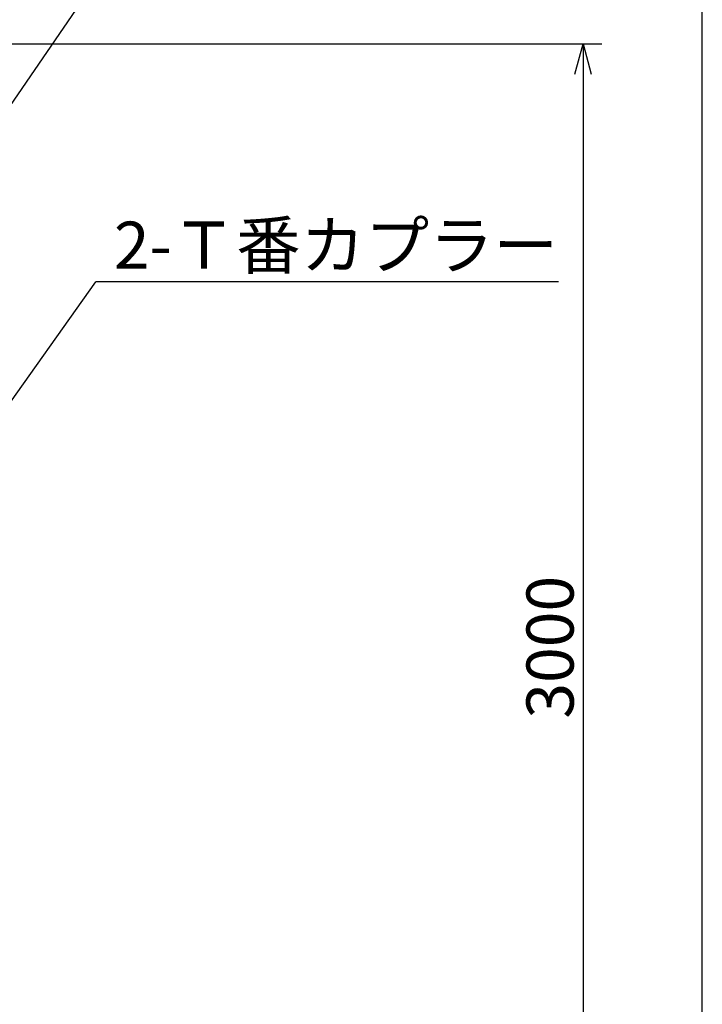
# Model space of a CAD drawing. Extents: x -172 to 14907, y -25 to 10378.
# Drawn here: x 13097 to 14907, y 5567 to 8177 of the extents above; entities that cross this region are included whole.
import ezdxf

# ---------------------------------------------------------------- set-up
doc = ezdxf.new("R2010")
doc.units = 0
doc.header["$MEASUREMENT"] = 0
doc.header["$PDMODE"] = 3
doc.header["$PDSIZE"] = -1
doc.layers.get('0').update_dxf_attribs({"linetype": 'CONTINUOUS'})
doc.layers.get('Defpoints').update_dxf_attribs({"linetype": 'CONTINUOUS'})
doc.layers.add('寸法線', color=7, linetype='CONTINUOUS')
doc.layers.add('ﾚｲﾔｰ1', color=7, linetype='CONTINUOUS')
doc.styles.get("Standard").update_dxf_attribs({"font": 'msgothic.ttc'})
doc.dimstyles.new('sunpou', dxfattribs={"dimtxt": 125, "dimasz": 80, "dimexe": 50, "dimexo": 50, "dimgap": 25, "dimtad": 1, "dimdec": 0, "dimdsep": 46, "dimtxsty": 'Standard', "dimblk": 'OPEN30', "dimcen": 0.09, "dimdle": 300, "dimadec": 0, "dimazin": 0, "dimtfac": 1, "dimtdec": 0, "dimtofl": 0, "dimtmove": 0, "dimatfit": 3, "dimldrblk": 'OPEN30', "dimfxl": 1, "dimtolj": 1, "dimtzin": 0, "dimarcsym": 0})

# ---------------------------------------------------------------- blocks, each defined once
blk = doc.blocks.new('_Open30')
at = {"color": 0, "linetype": 'Continuous', "lineweight": -2}
for p, q in [((-1, 0.268), (0, 0)), ((0, 0), (-1, -0.268)), ((0, 0), (-1, 0))]:
    blk.add_line(p, q, dxfattribs=at)
blk = doc.blocks.new('*D1885')
at = {"layer": 'Defpoints', "color": 0, "linetype": 'Continuous'}
for p in [(12689.5, 8113.2), (12901.1, 4914.7), (14590.5, 4914.7)]:
    blk.add_point(p, dxfattribs=at)
at = {"layer": '寸法線', "color": 0, "lineweight": -2}
for p, q in [((12739.5, 8113.2), (14640.5, 8113.2)), ((14590.5, 8033.2), (14590.5, 4994.7)), ((12951.1, 4914.7), (14640.5, 4914.7))]:
    blk.add_line(p, q, dxfattribs=at)
at = {"layer": '寸法線', "color": 0, "linetype": 'ByBlock', "lineweight": -2, "xscale": 80, "yscale": 80, "zscale": 80}
for p, rotation in [((14590.5, 8113.2), 90), ((14590.5, 4914.7), 270)]:
    blk.add_blockref('_Open30', p, dxfattribs=dict(at, rotation=rotation))
at = {"layer": '寸法線', "color": 0, "linetype": 'Continuous', "insert": (14503, 6514), "char_height": 125, "attachment_point": 5, "rotation": 90}
blk.add_mtext('\\A1;3000', dxfattribs=at)

msp = doc.modelspace()

# ---------------------------------------------------------------- linework, layer by layer
at = {"layer": 'ﾚｲﾔｰ1'}
msp.add_line((14906.6, -25.1), (14906.6, 10378.1), dxfattribs=at)
at = {"layer": 'ﾚｲﾔｰ1', "color": 3}
for p, q in [((12925.4, 7735.5), (13385.1, 8405.6)), ((12933.1, 6966.9), (13299, 7482.5)), ((14525.8, 7482.5), (13299, 7482.5))]:
    msp.add_line(p, q, dxfattribs=at)

# ---------------------------------------------------------------- texts
at = {"layer": 'ﾚｲﾔｰ1', "linetype": 'Continuous'}
msp.add_text('2-Ｔ番カプラー', height=125, dxfattribs=at).set_placement((13346.8, 7517.2))

# ---------------------------------------------------------------- dimensions: what is measured, and where the dimension line sits
at = {"layer": '寸法線', "color": 3}
dim = msp.add_linear_dim(base=(14590.5, 4914.7), p1=(12689.5, 8113.2), p2=(12901.1, 4914.7), angle=90, text='3000', dimstyle='sunpou', override={"dimtxsty": 'Standard', "dimldrblk": 'Open30'}, dxfattribs=at)
dim.commit()
dim.dimension.update_dxf_attribs({"geometry": '*D1885', "text_midpoint": (14590.5, 6514), "dimtype": 160})

doc.saveas('drawing.dxf')
